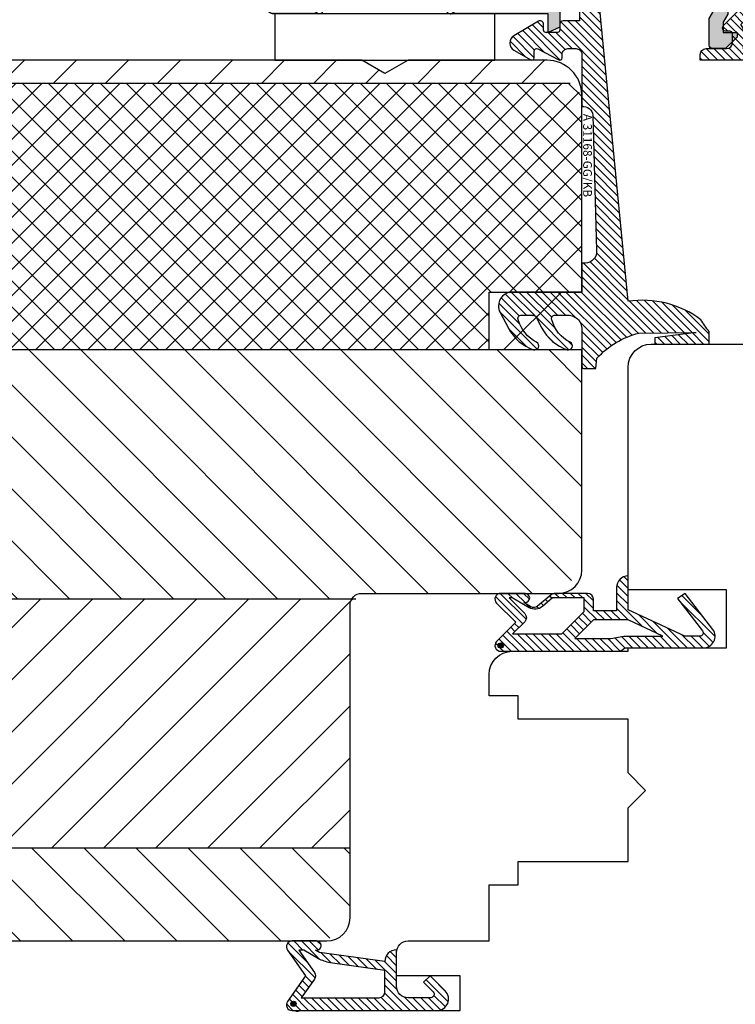
# Model space of a CAD drawing. Units: millimetres. Extents: x -1770 to 4420, y -2028 to 888.
# Drawn here: x 4305 to 4367, y -323 to -238 of the extents above; entities that cross this region are included whole.
import ezdxf
from ezdxf.xclip import XClip

# ---------------------------------------------------------------- set-up
doc = ezdxf.new("R2010")
doc.units = ezdxf.units.MM
doc.header["$LTSCALE"] = 2
doc.header["$XCLIPFRAME"] = 0
doc.linetypes.add('IDEALU_Alu-BR_86-20$0$AM_DIN_G_W050', pattern=[13.75, 9.75, -1.5, 1, -1.5])
for name, color, linetype, lineweight in [('Anschlagdichtung$0$Schraffur_Dichtung', 1, 'Continuous', 25), ('Flügelüberschlagdichtung$0$Schraffur_Dichtung', 1, 'Continuous', 25), ('IDEAL-ECOPLANO_Mitteldichtung$0$Schraffur_Dichtung', 1, 'Continuous', 25), ('IDEALU_Alu-BR_86-20$0$Schraffur_Aluminium', 252, 'IDEALU_Alu-BR_86-20$0$AM_DIN_G_W050', 25), ('Mitteldichtung$0$Schraffur_Dichtung', 1, 'Continuous', 25)]:
    doc.layers.add(name, color=color, linetype=linetype, lineweight=lineweight)
for name, color, linetype in [('IDEAL-ECOPLANO_Mitteldichtung$0$Profilnummer', 1, 'Continuous'), ('IDEALU_Alu-BR_86-20$0$Profilnummer', 1, 'Continuous'), ('PS10_BR76x80$0$Dämmung_BR', 7, 'Continuous'), ('PS10_BR76x80$0$Profilnummer', 1, 'Continuous'), ('PS10_BR76x80$0$Schraffur_Holz', 1, 'Continuous')]:
    doc.layers.add(name, color=color, linetype=linetype)
doc.styles.add('IDEAL-ECOPLANO_Mitteldichtung$0$Standard', font='isocp.shx')
doc.styles.add('IDEALU_Alu-BR_86-20$0$STANDARD', font='isocp.shx')
doc.styles.add('PS10_BR76x80$0$Standard', font='isocp.shx')
pattern_1 = [(45, (0, 0), (-0.3367596045400932, 0.3367596045400933), [])]

# ---------------------------------------------------------------- blocks, each defined once
blk = doc.blocks.new('PS10_BR76x80')
at = {"layer": 'PS10_BR76x80$0$Dämmung_BR'}
h = blk.add_hatch(dxfattribs=at)
h.set_pattern_fill('ANSI37', color=1, scale=0.5, style=0)
h.set_pattern_definition([(45, (-193.1286967979899, -424.2999664526132), (-1.122532015133643, 1.122532015133644), []), (135, (-193.1286967979899, -424.2999664526132), (-1.122532015133644, -1.122532015133643), [])])
h.paths.add_polyline_path([(-38, 11), (-61, 11), (-61, -65), (-38, -65)])
at = {"layer": 'PS10_BR76x80$0$Schraffur_Holz'}
h = blk.add_hatch(dxfattribs=at)
h.set_pattern_fill('ANSI31', color=1, angle=90)
h.set_pattern_definition([(135, (-325.6683599592256, -178.5109272069178), (-2.245064030267288, -2.245064030267287), [])])
h.paths.add_polyline_path([(-64.99999999999994, -65), (-61, -65), (-61, 11), (-65, 11)])
h = blk.add_hatch(dxfattribs=at)
h.set_pattern_fill('ANSI31', color=1)
h.set_pattern_definition([(45, (-193.1286967979899, -424.2999664526132), (-2.245064030267287, 2.245064030267288), [])])
h.paths.add_polyline_path([(-16.5, 11), (-38, 11), (-38, -65), (-16.5, -65)])
h = blk.add_hatch(dxfattribs=at)
h.set_pattern_fill('ANSI31', color=1, angle=90)
h.set_pattern_definition([(135, (-198.1286967979899, -424.2999664526132), (-2.245064030267288, -2.245064030267287), [])])
h.paths.add_polyline_path([(-16.5, -65), (4.999999999999999, -65), (4.999999999999999, 11), (-16.5, 11)])
h = blk.add_hatch(dxfattribs=at)
h.set_pattern_fill('ANSI31', color=1)
h.set_pattern_definition([(45, (0, 0), (-2.245064030267287, 2.245064030267288), [])])
h.paths.add_polyline_path([(15, 11), (4.999999999999999, 11), (4.999999999999999, -65), (15.00000000000006, -65)])
for p, q in [((-61, 11), (-61, -65)), ((-38, 11), (-38, -65)), ((-16.5, 11), (-16.5, -65)), ((4.999999999999999, 11), (4.999999999999999, -65))]:
    blk.add_line(p, q)
blk.add_lwpolyline([(-65, 11), (15, 11), (15.00000000000006, -65), (-64.99999999999994, -65)], close=True)
at = {"layer": 'Defpoints'}
blk.add_point((0, 0), dxfattribs=at)
at = {"layer": 'PS10_BR76x80$0$Profilnummer', "insert": (5.925590458462863, -60.00000011092996), "char_height": 1.5, "width": 12.03723229675419, "attachment_point": 1, "rotation": 90, "style": 'PS10_BR76x80$0$Standard'}
blk.add_mtext('Kantel 76x80', dxfattribs=at)
blk = doc.blocks.new('IDEAL-ECOPLANO_Holz-BR-oben-seitlich')
blk.add_lwpolyline([(-52.5, 51.09999999999996, -0.4142135623730951), (-52, 50.59999999999996), (-52, 41.89999999999997, -0.4142135623730951), (-52.5, 41.39999999999997), (-60.5, 41.39999999999997, 0.4142135623730951), (-62, 39.89999999999998), (-62, 32.09999999999997, 0.4142135623730951), (-60.5, 30.59999999999997), (-52.5, 30.59999999999997, -0.4142135623730951), (-52, 30.09999999999997), (-52, 8.899999999999977, -0.4142135623730951), (-52.5, 8.399999999999977), (-60.5, 8.399999999999977, 0.4142135623730951), (-62, 6.899999999999977), (-62, -10, 0.4142135623730955), (-59, -13), (-14, -13, 0.4142135623730951), (-12, -11), (-12, 16, -0.4142135623730951), (-11, 17), (6, 17, 0.4142135623730951), (8, 19), (8, 38), (0, 38), (0, 43), (8, 43), (8, 60, 0.414213564948419), (5, 62.99999996269571), (-7.000000000001818, 63), (-9, 61.84529946162141), (-11.00000000000182, 63), (-59, 62.99999999999997, 0.414213562373093), (-62, 60), (-62, 52.59999999999997, 0.4142135623730951), (-60.5, 51.09999999999996)], format="xyb", close=True)
at = {"layer": 'Defpoints'}
for p in [(-62, 63), (0, 0), (-62, -13), (-12, -13)]:
    blk.add_point(p, dxfattribs=at)
ref = blk.add_blockref('PS10_BR76x80', (0, 0), dxfattribs=dict(rotation=270))
XClip(ref).set_block_clipping_path([(-51.09999999999995, -52.50000000000001), (-50.59999999999995, -52.00000000000001), (-41.89999999999996, -52.00000000000001), (-41.39999999999996, -52.50000000000001), (-41.399999999999956, -60.50000000000001), (-39.89999999999996, -62.00000000000001), (-32.09999999999996, -62.00000000000001), (-30.59999999999996, -60.50000000000001), (-30.59999999999996, -52.50000000000001), (-30.09999999999996, -52.00000000000001), (-8.899999999999967, -52), (-8.399999999999967, -52.5), (-8.399999999999965, -60.5), (-6.899999999999965, -62), (10.000000000000012, -62), (13.000000000000012, -59), (13.000000000000004, -13.999999999999998), (11.000000000000002, -11.999999999999998), (-15.999999999999998, -12.000000000000004), (-16.999999999999996, -11.000000000000004), (-17, 5.9999999999999964), (-19, 7.9999999999999964), (-38, 7.999999999999992), (-38, -7.6e-15), (-43, -8.6e-15), (-43, 7.999999999999991), (-60, 7.999999999999988), (-62.99999996269571, 4.999999999999988), (-63, -7.0000000000018305), (-61.84529946162141, -9.000000000000012), (-63, -11.000000000001833), (-62.99999999999996, -59.000000000000014), (-59.999999999999986, -62.000000000000014), (-52.59999999999996, -62.00000000000001), (-51.099999999999945, -60.50000000000001)])
blk = doc.blocks.new('Anschlagdichtung')
at = {"layer": 'Anschlagdichtung$0$Schraffur_Dichtung'}
h = blk.add_hatch(dxfattribs=at)
h.set_pattern_fill('ANSI31', color=256, scale=0.15, style=0)
h.set_pattern_definition([(45, (-3.232480826908435, 2.278230922529526), (-0.3367596045400932, 0.3367596045400933), [])])
h.paths.add_polyline_path([(2.399999999999996, 6.377676227366058), (1.899999999999998, 6.377676227366058, 0.4142135623730951), (1.399999999999999, 5.877676227366058), (1.399999999999999, 4.099999999999961, -0.4142135623730951), (0.8999999999999989, 3.599999999999961), (0.1000000000000001, 3.599999999999961, -0.4142135623730951), (-0.1000000000000001, 3.799999999999961), (-0.1000000000000001, 4.14489028302592, 0.6681786379192991), (-0.6121320343559647, 4.357022317381884), (-2.462047570551321, 2.507106781186529, 0.4142135623730951), (-2.462047570551321, 1.092893218813433), (-0.6121320343559647, -0.7570223173819226, 0.6681786379192997), (-0.1000000000000001, -0.5448902830259588), (-0.1000000000000001, -0.1999999999999993, -0.414213562373095), (0.1000000000000001, 9e-16), (0.8999999999999989, 9e-16, -0.4142135623730951), (1.399999999999999, -0.4999999999999992), (1.399999999999999, -2.277676227366096, 0.4142135623730951), (1.899999999999998, -2.777676227366096), (2.399999999999996, -2.777676227366095)])
h.paths.add_polyline_path([(1.399999999999996, 2.685786437626865), (1.399999999999996, 0.9142135623730966, 0.0851642331747423), (0.8999999999999989, 1), (0.0999999999999997, 1, 0.1767613788389463), (-0.6728930442207651, 0.7179522548559705), (-1.754940789364773, 1.799999999999981), (-0.6728930442207637, 2.88204774514399, 0.176761378838946), (0.0999999999999999, 2.599999999999961), (0.8999999999999985, 2.599999999999961, 0.0851642331747422)], flags=16)
for points in [[(-2.46204757055132, 2.507106781186528), (-0.6121320343559642, 4.357022317381884, -0.6681786379192982), (-0.1000000000000001, 4.14489028302592), (-0.1000000000000001, 3.799999999999961, 0.4142135623730951), (0.1000000000000001, 3.599999999999961), (0.8999999999999989, 3.599999999999961, 0.4142135623730951), (1.399999999999999, 4.099999999999961), (1.399999999999999, 5.877676227366058, -0.4142135623730951), (1.899999999999998, 6.377676227366058), (2.399999999999996, 6.377676227366058), (2.399999999999996, -2.777676227366096), (1.899999999999998, -2.777676227366096, -0.4142135623730951), (1.399999999999999, -2.277676227366096), (1.399999999999999, -0.4999999999999992, 0.4142135623730951), (0.8999999999999989, 9e-16), (0.1000000000000001, 9e-16, 0.414213562373095), (-0.1000000000000001, -0.1999999999999993), (-0.1000000000000001, -0.5448902830259584, -0.6681786379192982), (-0.6121320343559642, -0.7570223173819226), (-2.46204757055132, 1.092893218813433, -0.4142135623730951)], [(-1.754940789364773, 1.799999999999981), (-0.6728930442207637, 2.88204774514399, 0.176761378838946), (0.1000000000000001, 2.599999999999961), (0.8999999999999989, 2.599999999999961, 0.0851642331747422), (1.399999999999996, 2.685786437626865), (1.399999999999996, 0.9142135623730966, 0.0851642331747423), (0.8999999999999989, 1), (0.1000000000000001, 1, 0.1767613788389464), (-0.6728930442207651, 0.7179522548559705)]]:
    blk.add_lwpolyline(points, format="xyb", close=True)
blk = doc.blocks.new('DC340')
at = {"ltscale": 2}
blk.add_lwpolyline([(6.672256933148673, 2.303523090341514, -0.4931450015474532), (6.285886461236259, 1.799995999999737), (4.736618421459752, 1.799995999999737), (4.04194163667671, 4.392604918804863, 0.8769781630551204), (3.000000421460754, 4.255432792764622), (3.000000421459844, 2.000001000000338, 0.4142135623730617), (3.500000421459844, 1.5), (5.22380842145958, 1.5), (5.22380842145958, 0.5, 0.4142136083805532), (5.723808499999904, 0), (-5.723808499999904, 0, 0.4142135163655386), (-5.223808578540229, 0.5), (-5.223808578540229, 1.5), (-3.499999578540155, 1.5, 0.4142135623730617), (-2.999999578540155, 2.000001000000338), (-2.999999578540155, 4.255380868979045, 0.8769759486295426), (-4.041940106938454, 4.392555558271851), (-4.736617578540062, 1.799995999999737), (-6.285886618320546, 1.799995999999737, -0.4931457712028545), (-6.672256578539418, 2.303525000000263), (-5.864622175628937, 5.317644235713487, -0.3394539492208239), (-3.932771097938712, 6.800003999999717), (3.932778940866228, 6.800003999999717, -0.3394546396546345), (5.864631300425571, 5.317639451707691)], format="xyb", close=True, dxfattribs=at)
blk.add_lwpolyline([(9.5, -4), (9.5, 0), (-9.5, 0), (-9.5, -4)], close=True, dxfattribs=at)
blk = doc.blocks.new('IDEAL-ECOPLANO_Mitteldichtung')
at = {"layer": 'IDEAL-ECOPLANO_Mitteldichtung$0$Schraffur_Dichtung'}
h = blk.add_hatch(dxfattribs=at)
h.set_pattern_fill('ANSI31', color=256, scale=0.15, style=0)
h.set_pattern_definition(pattern_1)
edge = h.paths.add_edge_path()
edge.add_line((-25.09999999999798, 7.277353961136668), (-25.09999999999809, 7.292299855556166))
edge.add_arc((-24.59999999999809, 7.292299855561076), 0.4999999999999965, 90.02677175375021, 180.0000000005627, ccw=False)
edge.add_line((-24.60023362761433, 7.792299800979208), (-23.40067625779676, 7.792860300497977))
edge.add_line((-23.40067625779676, 7.792860300497977), (-23.4000252798391, 6.399664801694143))
edge.add_arc((-23.10008378000998, 6.399941615857553), 0.2999416275641371, 180.0528779071217, 270.016011412594)
edge.add_line((-23.09999996076306, 6.100000000005138), (-22.59999996076277, 6.100000000000136))
edge.add_arc((-22.59999996401908, 5.899999996744181), 0.2000000032559548, 9.327492875854659e-07, 89.99999906713668, ccw=False)
edge.add_line((-22.39999996076313, 5.90000000000009), (-22.39999996076313, 4.90000000000009))
edge.add_arc((-22.60003874775251, 4.900038786988744), 0.2000387907497283, 270.011109499318, 359.98889050091, ccw=False)
edge.add_line((-22.59999996076306, 4.699999999999363), (-23.09999996076306, 4.699999999999363))
edge.add_arc((-23.10008378575528, 4.400058387020981), 0.2999416246917097, 89.9839874897684, 209.977410157765)
edge.add_line((-23.35989996076091, 4.250190000000429), (-22.1035066828988, 2.13533615901656))
edge.add_arc((-21.48816692069516, 2.506888421637407), 0.718814375765745, 211.1242694699761, 329.5730992924305)
edge.add_line((-20.86835054442429, 2.142853029794878), (-20.02704304686517, 3.599999999998772))
edge.add_arc((-20.20024812518447, 3.700000001444975), 0.1999999986120849, 329.9999992920403, 449.9985451686952)
edge.add_line((-20.20024304686524, 3.899999999992587), (-20.80023347085125, 3.90000000000009))
edge.add_arc((-20.80023347084879, 4.100000000000087), 0.1999999999999966, 152.2570847389714, 269.9999999992947, ccw=False)
edge.add_line((-20.97724251182359, 4.193101017251137), (-20.02324304686522, 6.006899999998722))
edge.add_arc((-20.20024283392375, 6.100005911599401), 0.199994088397029, 332.254609641185, 450.0000610050466)
edge.add_line((-20.20024304686524, 6.299999999996316), (-20.50024304686525, 6.299999999999499))
edge.add_arc((-20.50031681073683, 6.799926230686004), 0.4999262361284166, 179.9999999649548, 270.0084539642695, ccw=False)
edge.add_line((-21.00024304686525, 6.799926230991786), (-21.00024304686525, 7.5))
edge.add_arc((-20.50031681587174, 7.50007376900649), 0.4999262364361785, 89.99154544723177, 180.0084545527682, ccw=False)
edge.add_line((-20.50024304686525, 8), (-15.9841167226408, 8))
edge.add_arc((-15.20000000850709, 8.158622111895541), 0.7999999973537812, 94.99999940497759, 191.4362581817455, ccw=False)
edge.add_line((-15.26972459419812, 8.955577868456883), (-3.587155742747654, 9.277760895612346))
edge.add_arc((-3.500000000000024, 8.281566197520574), 1.000000000000023, -2.2737367544323206e-12, 94.99999999999818, ccw=False)
edge.add_line((-2.5, 8.281566197520533), (-2.5, 8))
edge.add_line((-2.5, 8), (0, 8))
edge.add_line((0, 8), (0, 1.99999999999909))
edge.add_arc((1.200001359759198, 2.000000542526217), 1.200001359759321, 180.0000259037328, 270.0000007664752)
edge.add_arc((1.200001370487131, 2.000000546971161), 1.200001364204264, 270.0000002542546, 297.9060623953475)
edge.add_line((1.761629995109672, 0.9395400045195856), (3.121215575403653, 1.659583426064045))
edge.add_arc((1.29593313934979, 5.106080758056289), 3.899999978307227, 297.9059209426703, 340.8752658033826)
edge.add_arc((4.649999961496009, 3.943009180957202), 0.3500000148033134, 340.8752678131552, 512.8502694173854)
edge.add_arc((1.540171859936831, 5.548458908973591), 3.14978707205635, 285.86116898803, 332.6776810790019, ccw=False)
edge.add_arc((2.276840811541851, 2.768191044034993), 0.2787864332310273, 173.22695578973, 296.45342051902213, ccw=False)
edge.add_line((2, 2.801070223138594), (1.999999999998806, 3.785188386479376))
edge.add_arc((2.299999992345098, 3.785188391086039), 0.299999992346292, 117.9059199780167, 180.0000008798079, ccw=False)
edge.add_line((2.159593658374888, 4.050303567544915), (3.121215580476246, 4.559583404203294))
edge.add_arc((1.295932902341613, 8.006080961264187), 3.9000002905032, 297.9059225380502, 340.8752641235521)
edge.add_arc((4.649999966911423, 6.843009165959677), 0.3500000264659163, 340.8752698423219, 512.8502676373068)
edge.add_arc((1.627902897354478, 8.341155748346182), 3.023093278012833, 284.8174980978508, 333.7213520229724, ccw=False)
edge.add_arc((2.276840810512476, 5.668191041114533), 0.2787864325532494, 173.2269551687877, 296.45342072849877, ccw=False)
edge.add_line((2, 5.701070223138458), (2.00000000000017, 6.799999999999272))
edge.add_arc((3.213681650269219, 6.796036016452288), 1.213688123599041, 82.74228225039678, 179.8128679628032, ccw=False)
edge.add_line((3.36701001582918, 8), (6.404041210166042, 8))
edge.add_arc((6.409225075755169, 8.19576391088676), 0.1958325337325879, 268.483151334495, 373.0498942951547)
edge.add_arc((-59.3364011397205, 8.72036435445193), 65.93815103339325, 359.5825773232939, 360.4174226767061)
edge.add_line((6.599999999999965, 9.20074591576622), (5.700643330861453, 9.311174479674492))
edge.add_arc((10.71469023337593, 14.74506113413347), 7.39376700431671, 194.2232066944628, 227.3011354923273, ccw=False)
edge.add_line((3.547572408018538, 12.92841240871439), (3.495144816037054, 17.85682481742879))
edge.add_line((3.495144816037054, 17.85682481742879), (3.950196990799895, 14.29999999999995))
edge.add_line((3.950196990799895, 14.29999999999995), (4.500000000000056, 14.29999999999995))
edge.add_line((4.500000000000056, 14.29999999999995), (4.500000000000056, 19))
edge.add_line((4.500000000000056, 19), (3.40989793798235, 19))
edge.add_arc((-1.681318113707733, 25.17046039307611), 7.999691390766752, 300.5636710594391, 309.5258700411469, ccw=False)
edge.add_arc((9.17654200442443, 13.22604251557343), 8.465792118985693, 143.3270371962711, 188.3270371962709)
edge.add_line((0.8000000000000113, 12), (-24.39260129024564, 9.562607957620685))
edge.add_arc((-24.20000000000027, 7.571903373058769), 2.000000000000001, 95.52618454909936, 180.0000000000178)
edge.add_line((-26.20000000000028, 7.571903373058148), (-26.19999999999993, 6.700001259234113))
edge.add_arc((-26.00000865831458, 6.699991342980505), 0.1999913419311953, 179.9971590796127, 300.0042964601076)
edge.add_line((-25.89999999999804, 6.526801259230978), (-25.35000156360155, 6.844340356496559))
edge.add_arc((-25.59999999999778, 7.277353961131843), 0.4999999999997979, 299.9997931058425, 360.000000000553)
at = {"flags": 128}
blk.add_lwpolyline([(-25.09999999999798, 7.277353961136668), (-25.09999999999809, 7.292299855556166, -0.4140767131028925), (-24.60023362761433, 7.792299800979208), (-23.40067625779676, 7.792860300497977), (-23.4000252798391, 6.399664801694143, 0.41402511521332), (-23.09999996076306, 6.100000000005138), (-22.59999996076277, 6.100000000000136, -0.4142135528361749), (-22.39999996076313, 5.90000000000009), (-22.39999996076313, 4.90000000000009, -0.4140999845020496), (-22.59999996076306, 4.699999999999363), (-23.09999996076306, 4.699999999999363, 0.5773120044571564), (-23.35989996076091, 4.250190000000429), (-22.1035066828988, 2.13533615901656, 0.568360916924112), (-20.86835054442429, 2.142853029794878), (-20.02704304686517, 3.599999999998772, 0.5773418094739151), (-20.20024304686524, 3.899999999992587), (-20.80023347085125, 3.90000000000009, -0.5642929040988659), (-20.97724251182359, 4.193101017251137), (-20.02324304686522, 6.006899999998722, 0.5643074936854532), (-20.20024304686524, 6.299999999996316), (-20.50024304686525, 6.299999999999499, -0.4142567794639049), (-21.00024304686525, 6.799926230991786), (-21.00024304686525, 7.5, -0.4143000035343276), (-20.50024304686525, 8), (-15.9841167226408, 8, -0.4475114964229028), (-15.26972459419812, 8.955577868456883), (-3.587155742747654, 9.277760895612346, -0.4400105308918364), (-2.5, 8.281566197520533), (-2.5, 8), (0, 8), (0, 1.99999999999909, 0.4142134338726706), (1.200001375812234, 0.7999991827668964, 0.1223685211958229), (1.761629995109672, 0.9395400045195856), (3.121215575403653, 1.659583426064045, 0.1897173559927194), (4.980682627737678, 3.828340158943319, 0.9323111799440018), (4.338563972604902, 4.102720280088533, -0.2071651829911443), (2.401031836056404, 2.518594439924072, -0.5962761600744306), (2, 2.801070223138594), (1.999999999998806, 3.785188386479376, -0.2777666713106863), (2.159593658374888, 4.050303567544915), (3.121215580476246, 4.559583404203294, 0.1897173411875545), (4.980682648233084, 6.728340151836164, 0.9323111488760185), (4.338563972604674, 7.002720280088624, -0.2166820304421531), (2.401031835637638, 5.418594438064474, -0.5962761649860945), (2, 5.701070223138458), (2.00000000000017, 6.799999999999272, -0.4508376905641526), (3.36701001582918, 8), (6.404041210166042, 8, 0.4907974309460449), (6.599999999999965, 8.239982793137642, 0.0036427161525727), (6.599999999999965, 9.20074591576622), (5.700643330861453, 9.311174479674492, -0.1453402935678526), (3.547572408018538, 12.92841240871439), (3.495144816037054, 17.85682481742879), (3.950196990799895, 14.29999999999995), (4.500000000000056, 14.29999999999995), (4.500000000000056, 19), (4.500000000000056, 19), (3.40989793798235, 19, -0.039124915402291), (2.386489373416964, 18.28220919301088, 0.1989123673796572), (0.8000000000000113, 12), (-24.39260129024564, 9.562607957620685, 0.3862379684513992), (-26.20000000000028, 7.571903373058148), (-26.19999999999993, 6.700001259234113, 0.5773917935327896), (-25.89999999999804, 6.526801259230978), (-25.35000156360155, 6.844340356496559, 0.2679501599942561)], format="xyb", close=True, dxfattribs=at)
at = {"layer": 'IDEAL-ECOPLANO_Mitteldichtung$0$Profilnummer', "insert": (-15.3800827300401, 8.870544386014444), "char_height": 0.75, "width": 7.603346753662111, "attachment_point": 1, "style": 'IDEAL-ECOPLANO_Mitteldichtung$0$Standard'}
blk.add_mtext('A 31168-GG/KB', dxfattribs=at)
blk = doc.blocks.new('Mitteldichtung')
at = {"layer": 'Mitteldichtung$0$Schraffur_Dichtung'}
h = blk.add_hatch(dxfattribs=at)
h.set_pattern_fill('ANSI31', color=256, scale=0.15, style=0)
h.set_pattern_definition(pattern_1)
h.paths.add_polyline_path([(0.3000000000001376, -9.500000000000094, 0.201512754623974), (1.83e-13, -8.785857157145841), (1.829e-13, -2.000000000000174, 0.6068148963145924), (-1.573576436350822, -1.180847955711193), (-4.69999999999986, -3.58005556407747), (-4.241138850919055, -4.235377199508633), (-1.495342681946063, -2.104453013195257, -0.64092793884034), (-0.9999999999998159, -2.332139720339307), (-0.9999999999998159, -3.604729044764866), (-3.282702335169731, -8.500000000000085), (-6.19999999999986, -8.500000000000197, 0.4142135623730949), (-5.199999999999861, -9.500000000000195), (-3.19999999999986, -9.500000000000195), (-3.199999999999861, -11.50000000000008), (-4.199999999999874, -11.50000000000008, 0.4142135623730952), (-4.699999999999862, -12.00000000000007), (-4.699999999999862, -14.81801488286707, 0.1763269807084661), (-4.583022221559382, -15.13940868771025), (-3.59607499420919, -16.31560659160573, -0.31529878887898), (-3.54608451387646, -16.88700039644892), (-3.899999999999907, -17.5000000000002), (-3.899999999999907, -17.40000000000017, 1), (-4.699999999999862, -17.40000000000017), (-4.699999999999862, -19.50000000000016, 0.6681786379193106), (-3.846446609406543, -19.85355339059344), (-2.199999999999854, -18.20710678118664), (-0.5535533905931829, -19.85355339059344, 0.6681786379193133), (0.3000000000001374, -19.50000000000016)])
h.paths.add_polyline_path([(-1.199999999999771, -18.4757359312882), (-2.246446609406527, -17.42928932188144, 0.414213562373094), (-2.953553390593191, -17.42928932188144), (-4.299999999999908, -18.77573593128815), (-4.299999999999908, -18.5000000000002), (-3.459862923360443, -17.04483989793808, 0.3152987888789988), (-3.559843884025998, -15.90205228825154), (-4.299999999999908, -15.01996857795925), (-4.299999999999908, -12.30000000000015), (-3.131370849898253, -12.30000000000015), (-1.199999999999771, -14.23137084989864)], flags=16)
h.paths.add_polyline_path([(-0.7999999999997716, -13.10000000000011), (-2.399999999999904, -11.50000000000008), (-2.399999999999904, -8.499999999999972), (-0.9999999999998159, -5.497690311286845), (-0.9999999999998159, -8.865743636076528), (-0.7999999999997716, -10.0000000000002)], flags=16)
h.paths.add_polyline_path([(0.0270269807755051, -19.50000000000016, -1), (-0.4270269807752728, -19.50000000000016, -1)], flags=16)
h = blk.add_hatch(color=7, dxfattribs=at)
edge = h.paths.add_edge_path()
edge.add_arc((-0.1999999999998838, -19.49999991663292), 0.2270269807753889, 0, 360, ccw=False)
blk.add_lwpolyline([(-2.199999999999854, -18.20710678118664), (-3.846446609406528, -19.85355339059342), (-2.199999999999854, -18.20710678118664), (-0.5535533905931961, -19.85355339059342, 0.6681786379192989), (0.3000000000001375, -19.5000000000002), (0.3000000000001375, -9.500000000000195, 0.2015127546239996), (1.83e-13, -8.785857157145841), (1.83e-13, -2.000000000000198, 0.6068148963145977), (-1.573576436350814, -1.180847955711186), (-4.699999999999862, -3.580055564077468), (-4.241138850919055, -4.235377199508633), (-1.472072930905178, -2.08639410705254, -0.6068148963145489), (-0.9999999999998159, -2.332139720339311), (-0.9999999999998159, -3.604729044764866), (-3.282702335169731, -8.500000000000085), (-6.19999999999986, -8.500000000000197), (-6.19999999999986, -8.500000000000197, 0.4142135623730951), (-5.19999999999986, -9.500000000000195), (-3.199999999999861, -9.500000000000195), (-3.199999999999861, -11.50000000000008), (-4.199999999999858, -11.50000000000008, 0.4142135623731117), (-4.699999999999862, -12.00000000000008), (-4.699999999999862, -14.81801488286712, 0.1763269807084733), (-4.583022221559343, -15.1394086877103), (-3.596074994209216, -16.3156065916057, -0.3152987888789738), (-3.546084513876435, -16.88700039644888), (-3.899999999999907, -17.5000000000002), (-3.899999999999907, -17.40000000000017, 0.9999999999999998), (-4.699999999999862, -17.40000000000017), (-4.699999999999862, -19.5000000000002, 0.6681786379192989), (-3.846446609406528, -19.85355339059342)], format="xyb")
blk.add_lwpolyline([(-0.9999999999998159, -5.497690311286845), (-2.399999999999904, -8.499999999999972), (-2.399999999999904, -11.50000000000008), (-0.7999999999997716, -13.10000000000011), (-0.7999999999997716, -10.0000000000002), (-0.9999999999998159, -8.865743636076528)], close=True)
blk.add_lwpolyline([(-4.299999999999908, -15.01996857795925), (-3.559843884025843, -15.90205228825172, -0.3152987888789714), (-3.459862923360513, -17.0448398979382), (-4.299999999999908, -18.5000000000002), (-4.299999999999908, -18.77573593128815), (-2.953553390593191, -17.42928932188144, -0.4142135623730922), (-2.246446609406529, -17.42928932188144), (-1.199999999999771, -18.4757359312882), (-1.199999999999771, -14.23137084989864), (-3.131370849898253, -12.30000000000015), (-4.299999999999908, -12.30000000000015)], format="xyb", close=True)
blk.add_circle((-0.1999999999998838, -19.50000000000016), 0.2270269807753889)
at = {"layer": 'Defpoints'}
blk.add_point((0, 0), dxfattribs=at)
blk = doc.blocks.new('ECO-IDEALU_Holz-Flg_unten')
blk.add_lwpolyline([(29.50000000000009, 40.5902635248201), (29.50000000000009, -14.99999999999999, -0.4142135623730947), (26.50000000000009, -18), (21.00000000000009, -18, -0.4142135623730951), (19.00000000000009, -16), (19.00000000000009, -2.5), (16.00000000000009, -2.5), (16.00000000000009, -8), (14.00000000000009, -8, -0.4142135623730948), (13.00000000000009, -7), (13.00000000000009, 0), (8.15000000000009, 0), (8.15000000000009, 2.5), (6.15000000000009, 2.5), (6.15000000000009, 12), (1.5, 11.99999999999977), (0, 13.49999999999954), (-1.49999999999909, 12), (-6.15000000000009, 12), (-6.15000000000009, 2.5), (-8.15000000000009, 2.5), (-8.15000000000009, 0), (-9.99999999999991, 1e-16, -0.4142135623730951), (-11.99999999999991, 2), (-11.99999999999991, 12.00000000000023), (-12.30000000000009, 12.00000000000023), (-12.30000000000009, 20.50000000000023), (-17.30000000000009, 20.50000000000023), (-17.30000000000009, 12), (-36.49999999999991, 12, -0.4142135623730951), (-38.49999999999991, 14), (-38.49999999999991, 42), (0.5000000000000947, 42), (0.5000000000000947, 58), (3.500000000000094, 58), (4.571796769724306, 61.99999999999985), (10.86229149573773, 61.99999999984604, -0.0430493740113638), (20.56747031686507, 58.51258507809291, -0.246108415666458), (22.26852006005844, 56.30790035718144), (24.19555544293063, 45.3791396245391, 0.3152987888789923), (25.81787459362123, 43.7568204738485), (27.02094453300093, 43.54468678385671, -0.3639702342662054)], format="xyb", close=True)
blk.add_point((10.86229149573761, 61.99999999984606))
at = {"layer": 'Defpoints'}
for p in [(29.50000000000019, 61.99999999984616), (21.99999999999988, 57.83075329199334), (24.43873496892785, 43.99999999984617), (29.5000000000001, 43.1075624183519), (0, 0), (29.5000000000001, -18)]:
    blk.add_point(p, dxfattribs=at)
blk = doc.blocks.new('Flügelüberschlagdichtung')
at = {"layer": 'Flügelüberschlagdichtung$0$Schraffur_Dichtung'}
h = blk.add_hatch(dxfattribs=at)
h.set_pattern_fill('ANSI31', color=256, scale=0.15, style=0)
h.set_pattern_definition(pattern_1)
edge = h.paths.add_edge_path()
edge.add_ellipse((-5.500000000000001, -14.50000000000044), major_axis=(-0.353553390593297, 0.353553390593297), ratio=0.9999999999999211, start_angle=45.000000000000114, end_angle=169.9999999999783, ccw=False)
edge.add_line((-6.000000000000001, -14.50000000000044), (-6.000000000000001, -12.40000000000054))
edge.add_ellipse((-5.600000000000139, -12.40000000000054), major_axis=(-0.2828427124745436, 0.2828427124745437), ratio=0.9999999999998502, start_angle=-134.99999999999972, end_angle=45.000000000000114, ccw=False)
edge.add_line((-5.200000000000272, -12.40000000000054), (-5.200000000000272, -12.50000000000045))
edge.add_line((-5.200000000000272, -12.50000000000045), (-5.000000000000001, -12.15358983848682))
edge.add_line((-5.000000000000001, -12.15358983848682), (-4.24199999999996, -6.500000000000452))
edge.add_ellipse((-4.24199999999996, -5.500000000000451), major_axis=(-0.7071067811865489, 0.707106781186549), ratio=0.999999999999996, start_angle=45.000000000000114, end_angle=135, ccw=False)
edge.add_line((-5.24199999999996, -5.500000000000451), (-2.100000000000362, -5.500000000000451))
edge.add_ellipse((-2.100000000000362, -4.50000000000044), major_axis=(-0.7071067811865533, 0.7071067811865535), ratio=0.9999999999999982, start_angle=135, end_angle=224.9999999999992)
edge.add_line((-1.100000000000362, -4.500000000000452), (-1.100000000000362, -2.54142135623783))
edge.add_ellipse((-1.400000000000318, -2.541421356237917), major_axis=(-0.2121320343559744, 0.2121320343559745), ratio=0.9999999999997545, start_angle=225.0000000000163, end_angle=360.0000000000191)
edge.add_line((-1.612132034356363, -2.329289321882014), (-2.434314575050845, -3.151471862576727))
edge.add_line((-2.434314575050845, -3.151471862576726), (-3, -2.585786437627344))
edge.add_line((-3, -2.585786437627344), (-1.707106781186894, -1.292893218814013))
edge.add_ellipse((-1.000000000000113, -2.000000000000581), major_axis=(-0.7071067811866742, 0.7071067811866744), ratio=0.9999999999999316, start_angle=-134.99999999999977, end_angle=8.697043085703626e-12, ccw=False)
edge.add_line((-2e-16, -2.000000000000581), (-1.8e-15, -14.50000000000031))
edge.add_ellipse((-0.5000000000002292, -14.50000000000031), major_axis=(0.3535533905934591, 0.3535533905934591), ratio=0.9999999999999699, start_angle=190.0000000000092, end_angle=315.00000000000006, ccw=False)
edge.add_line((-0.7867882181758451, -14.90957602214507), (-3.000000000000001, -13.35986844885701))
edge.add_line((-3.000000000000001, -13.35986844885701), (-5.213211781824613, -14.90957602214507))
edge = h.paths.add_edge_path(flags=16)
edge.add_ellipse((-3.000000000000227, -12.99363607222836), major_axis=(0.3535533905934123, 0.3535533905934123), ratio=0.9999999999999475, start_angle=369.9999999999864, end_angle=439.99999999999966, ccw=False)
edge.add_line((-2.713211781824497, -12.58406005008378), (-1.100000000000363, -13.71364310044623))
edge.add_line((-1.100000000000363, -13.71364310044623), (-1.100000000000362, -7.000000000000452))
edge.add_ellipse((-1.60000000000036, -7.000000000000452), major_axis=(-0.3535533905932993, 0.3535533905932994), ratio=0.9999999999998554, start_angle=225, end_angle=314.9999999999999)
edge.add_line((-1.60000000000036, -6.500000000000452), (-3.442000000000231, -6.500000000000452))
edge.add_line((-3.442000000000231, -6.500000000000452), (-4.118586108390443, -11.23205080756928))
edge.add_ellipse((-8.761922415472897, -10.17086779733374), major_axis=(3.367987636698277, 3.367987636698276), ratio=0.9999999999996191, start_angle=289.3581714690547, end_angle=302.12676921695436, ccw=False)
edge.add_line((-4.467949192431207, -12.23205080756928), (-5.200000000000272, -13.50000000000045))
edge.add_line((-5.200000000000272, -13.50000000000045), (-5.200000000000272, -13.92370536190924))
edge.add_line((-5.200000000000272, -13.92370536190924), (-3.286788218175844, -12.58406005008373))
edge = h.paths.add_edge_path(flags=16)
edge.add_ellipse((-0.5779999999999764, -14.39100000000046), major_axis=(0.1605323176186129, 0.1605323176186128), ratio=0.999999999999499, start_angle=135, end_angle=315)
edge.add_ellipse((-0.5779999999999764, -14.39100000000046), major_axis=(0.1605323176186129, 0.1605323176186128), ratio=0.999999999999499, start_angle=315, end_angle=495.0000000000001)
h = blk.add_hatch(color=7, dxfattribs=at)
edge = h.paths.add_edge_path()
edge.add_arc((-0.5779999999999764, -14.39100000000046), 0.2270269807753889, 0, 360, ccw=False)
for points in [[(-1.100000000000362, -2.54142135623783), (-1.100000000000362, -4.500000000000452, -0.4142135623730864), (-2.100000000000362, -5.500000000000452), (-5.24199999999996, -5.500000000000451), (-5.24199999999996, -5.500000000000451, 0.4142135623730951), (-4.24199999999996, -6.500000000000451), (-5.000000000000001, -12.15358983848682), (-5.200000000000272, -12.50000000000045), (-5.200000000000272, -12.40000000000054, 0.9999999999999998), (-6.000000000000001, -12.40000000000054), (-6.000000000000001, -14.50000000000023, 0.6068148963145993), (-5.213211781824613, -14.90957602214507), (-3.000000000000001, -13.35986844885701), (-0.7867882181758451, -14.90957602214507, 0.6068148963145922), (-1.8e-15, -14.50000000000023), (-2e-16, -2.000000000000454, 0.6681786379192928), (-1.707106781186894, -1.292893218814013), (-3, -2.585786437627344), (-2.434314575050845, -3.151471862576726), (-1.612132034356363, -2.329289321882014, -0.6681786379192941)], [(-4.467949192431207, -12.23205080756929), (-5.200000000000272, -13.50000000000045), (-5.200000000000272, -13.92370536190924), (-3.286788218175844, -12.58406005008373, -0.3152987888789827), (-2.713211781824607, -12.58406005008373), (-1.100000000000363, -13.71364310044623), (-1.100000000000362, -7.000000000000452, 0.4142135623730951), (-1.60000000000036, -6.500000000000452), (-3.442000000000231, -6.500000000000452), (-4.118586108390443, -11.23205080756928, -0.0557712343996485)]]:
    blk.add_lwpolyline(points, format="xyb", close=True)
blk.add_circle((-0.5779999999999764, -14.39100000000046), 0.2270269807753889)
at = {"layer": 'Defpoints'}
blk.add_point((0, 0), dxfattribs=at)
blk = doc.blocks.new('_ECO-IDEALU_Flg_oben-seitlich')
at = {"rotation": 270}
for name, p in [('ECO-IDEALU_Holz-Flg_unten', (-1e-15, 1e-15)), ('Mitteldichtung', (20.50000000000023, 12.30000000000009)), ('Flügelüberschlagdichtung', (-2.500000000000004, -19.00000000000009))]:
    blk.add_blockref(name, p, dxfattribs=at)
blk = doc.blocks.new('IDEALU_Alu-BR_86-20')
at = {"layer": 'IDEALU_Alu-BR_86-20$0$Schraffur_Aluminium'}
blk.add_hatch(color=252, dxfattribs=at).paths.add_polyline_path([(-14.39999999624956, 9.100000021146341), (-7.80000002733368, 9.100000024531482), (-7.800000029257262, 7.600000017378761, 1), (-6.800000028998965, 7.600000016214835), (-6.80000002733368, 9.100000017732327), (-1.39999999196516, 9.100000017732327), (-1.39999999259362, 7.700000014988972, -0.4142135603915937), (-1.499999991287495, 7.600000015708246, 0.4142135598735346), (-1.599999990723517, 7.500000015862269), (-1.599999993384699, 6.299999994153267, 1), (-9.1185939e-09, 6.29999999051256), (1.02809281e-08, 14.10000000021), (1.600000010281291, 14.09999999949127), (1.133692352028447, 15.09999999970068), (-0.5999999894511348, 15.10000000029981, 0.4142135623495826), (-1.599999989977732, 14.10000000054469), (-1.599999991425647, 10.70000001521634), (-14.39999999624956, 10.70000002114625), (-14.39999999624956, 27.22574987504322, -0.3152987888815437), (-12.16286848352706, 30.420704785726), (-3.202606058600849, 33.68197359951864, -0.5205670505513889), (-2.800000015606656, 33.40006581328021), (-2.800000015639398, 29.40000001058047, 0.4142135623866396), (-1.800000015601426, 28.40000001057229), (-0.3000000153192559, 28.40000001062936), (0.3928203075734018, 28.00000001070726), (2.699999985691192, 28.00000001228841, 0.414213562181572), (2.999999984680925, 28.30000001149324), (2.999999984646365, 29.40000001063845), (1.999999984606347, 30.4000000106787), (1.59999998460853, 30.4000000106787), (1.599999984646728, 29.20000001067865), (0.7143593382820655, 29.20000001067865), (0.0215390153184671, 29.60000001064168), (-1.600000015651403, 29.60000001057983), (-1.600000015914247, 34.26527449640639), (0.9289899128953037, 35.18575155315762, -0.5205670505412798), (1.599999984369333, 34.71590524288036), (1.599999984369333, 33.80000002361453), (1.999999984370788, 33.80000002361453), (2.999999984597252, 34.80000002356087), (2.999999984597252, 35.49999999984652, 0.5205670505517426), (0.9869697694032311, 36.90953893116921), (-12.71010071287787, 31.92421297897295, 0.3152987888789874), (-15.9999999962497, 27.22574987504345), (-15.99999999624947, -48, 0.4142135623730951), (-14.99999999624947, -49), (-14.39999999624956, -49), (-14.39999999624956, -28.79999999999995), (-11.59999991166341, -28.79999999999995, 0.4142135623730939), (-10.59999991166342, -27.79999999999996), (-10.59999991166342, -25.70000000050845, 1), (-11.79999991488375, -25.70000000177947), (-11.79999991166414, -27.60000000000014), (-14.39999999624956, -27.60000000000014), (-14.39999999624956, -10.50000000348927), (-11.80000000653717, -10.50000000348927), (-11.80000000975496, -12.40000000171108, 1), (-10.60000000653644, -12.40000000234613), (-10.60000000653644, -10.5000000034895), (-0.9999999739075065, -10.5000000034895, 0.4142135639266181), (2.60924935e-08, -9.49999999818533), (9.1195034e-09, -6.299999995756479, 0.4142135595420076), (-0.7999999873909474, -5.499999999999772, 0.4142135652038123), (-1.600000002599699, -6.299999992523225), (-1.600000011945667, -7.299999990312244, 0.4142135657717493), (-1.500000011173369, -7.399999991793492, -0.4142135629801401), (-1.40000001147564, -7.499999991246795), (-1.400000011216434, -8.899999990549759), (-6.800000011399333, -8.900000008145753), (-6.800000012115106, -7.400000004084631, 1), (-7.800000011857719, -7.400000004443882), (-7.800000011399333, -8.900000003489367), (-14.39999999624956, -8.900000003489367)])
blk.add_lwpolyline([(-14.39999989126909, -49), (-14.99999999624947, -49, -0.4142135623730951), (-15.99999999624947, -48), (-15.9999999962497, 27.22574987504345, -0.3152987888789874), (-12.71010071287787, 31.92421297897295), (0.9869697694118713, 36.90953893117239, -0.5205670505498105), (2.999999984597252, 35.49999999984652), (2.999999984597252, 34.80000002356087), (1.999999984370788, 33.80000002361453), (1.599999984369333, 33.80000002361453), (1.599999984369333, 34.71590524288036, 0.5205670505412746), (0.9289899128953037, 35.18575155315762), (-1.600000015914247, 34.26527449640639), (-1.600000015651403, 29.60000001057983), (0.0215390153184671, 29.60000001064168), (0.7143593382820655, 29.20000001067865), (1.599999984646728, 29.20000001067865), (1.59999998460853, 30.4000000106787), (1.999999984606347, 30.4000000106787), (2.999999984646365, 29.40000001063845), (2.999999984680925, 28.30000001149324, -0.4142135621815755), (2.699999985691192, 28.00000001228841), (0.3928203075734018, 28.00000001070726), (-0.3000000153192559, 28.40000001062936), (-1.800000015601426, 28.40000001057229, -0.4142135623866376), (-2.800000015639398, 29.40000001058047), (-2.800000015606656, 33.40006581328021, 0.520567050551394), (-3.202606058600849, 33.68197359951864), (-12.16286848352706, 30.420704785726, 0.3152987888815435), (-14.39999999624956, 27.22574987504322), (-14.39999999624956, 10.70000002114625), (-1.599999991425647, 10.70000001521634), (-1.599999989977732, 14.10000000054447, -0.4142135623495711), (-0.5999999894511348, 15.10000000029981), (1.133692352028447, 15.09999999970068), (1.600000010281291, 14.09999999949127), (1.02809281e-08, 14.10000000021), (-9.1185939e-09, 6.299999990850892, -0.9999999999999998), (-1.599999993384699, 6.299999993907249), (-1.599999990723517, 7.500000015862269, -0.4142135598734838), (-1.499999991287495, 7.600000015708246, 0.4142135603915289), (-1.39999999259362, 7.700000014988972), (-1.39999999196516, 9.100000017732327), (-6.80000002733368, 9.100000017732327), (-6.800000028998965, 7.600000016160947, -0.9999999999999998), (-7.800000029257262, 7.600000017314187), (-7.80000002733368, 9.100000024531482), (-14.39999999624956, 9.100000021146341), (-14.39999999624956, -8.900000003489367), (-7.800000011399333, -8.900000003489367), (-7.800000011857719, -7.400000004497542, -0.9999999999999996), (-6.800000012115106, -7.400000004148978), (-6.800000011399333, -8.900000008145753), (-1.400000011216434, -8.899999990549759), (-1.40000001147564, -7.499999991246795, 0.4142135629801298), (-1.500000011173369, -7.399999991793492, -0.4142135657717493), (-1.600000011945667, -7.299999990312244), (-1.600000002599699, -6.299999992523225, -0.4142135652038091), (-0.7999999873909474, -5.499999999999772, -0.4142135595420076), (9.1195034e-09, -6.299999995756479), (2.60924935e-08, -9.49999999818533, -0.4142135639266181), (-0.9999999739075065, -10.5000000034895), (-10.60000000653644, -10.5000000034895), (-10.60000000653644, -12.40000000298141, -1), (-11.80000000975496, -12.40000000247323), (-11.80000000653717, -10.50000000348927), (-14.39999999624956, -10.50000000348927), (-14.39999999624956, -27.60000000000014), (-11.79999991166414, -27.60000000000014), (-11.79999991488375, -25.70000000101686, -0.9999999999999998), (-10.59999991166342, -25.70000000000005), (-10.59999991166342, -27.79999999999996, -0.4142135623730951), (-11.59999991166341, -28.79999999999995), (-14.39999999624956, -28.79999999999995), (-14.39999999624956, -49)], format="xyb", close=True)
at = {"layer": 'Defpoints'}
for p in [(-15.9999999962497, 36.99999999999955), (0, 0), (-15.99999999624924, -49)]:
    blk.add_point(p, dxfattribs=at)
at = {"layer": 'IDEALU_Alu-BR_86-20$0$Profilnummer', "insert": (-13.80000002001566, 12.20000002114648), "char_height": 1.5, "width": 16.11542557697087, "attachment_point": 1, "rotation": 90.00000000000001, "style": 'IDEALU_Alu-BR_86-20$0$STANDARD'}
blk.add_mtext('SS86-20', dxfattribs=at)
blk = doc.blocks.new('ECO-IDEALU_BR-Flg_oben-seitlich')
at = {"rotation": 270}
for name, p in [('IDEALU_Alu-BR_86-20', (-9, 67.00000009390811)), ('IDEAL-ECOPLANO_Mitteldichtung', (0, 43)), ('Anschlagdichtung', (21.00000001218916, 65.40000001455395))]:
    blk.add_blockref(name, p, dxfattribs=at)
for name, p in [('DC340', (-9, 67.00000009390811)), ('_ECO-IDEALU_Flg_oben-seitlich', (0, 0)), ('IDEAL-ECOPLANO_Holz-BR-oben-seitlich', (0, 0))]:
    blk.add_blockref(name, p)

msp = doc.modelspace()

# ---------------------------------------------------------------- block references
msp.add_blockref('ECO-IDEALU_BR-Flg_oben-seitlich', (4345.50000000225, -304.8255634378202))

doc.saveas('drawing.dxf')
